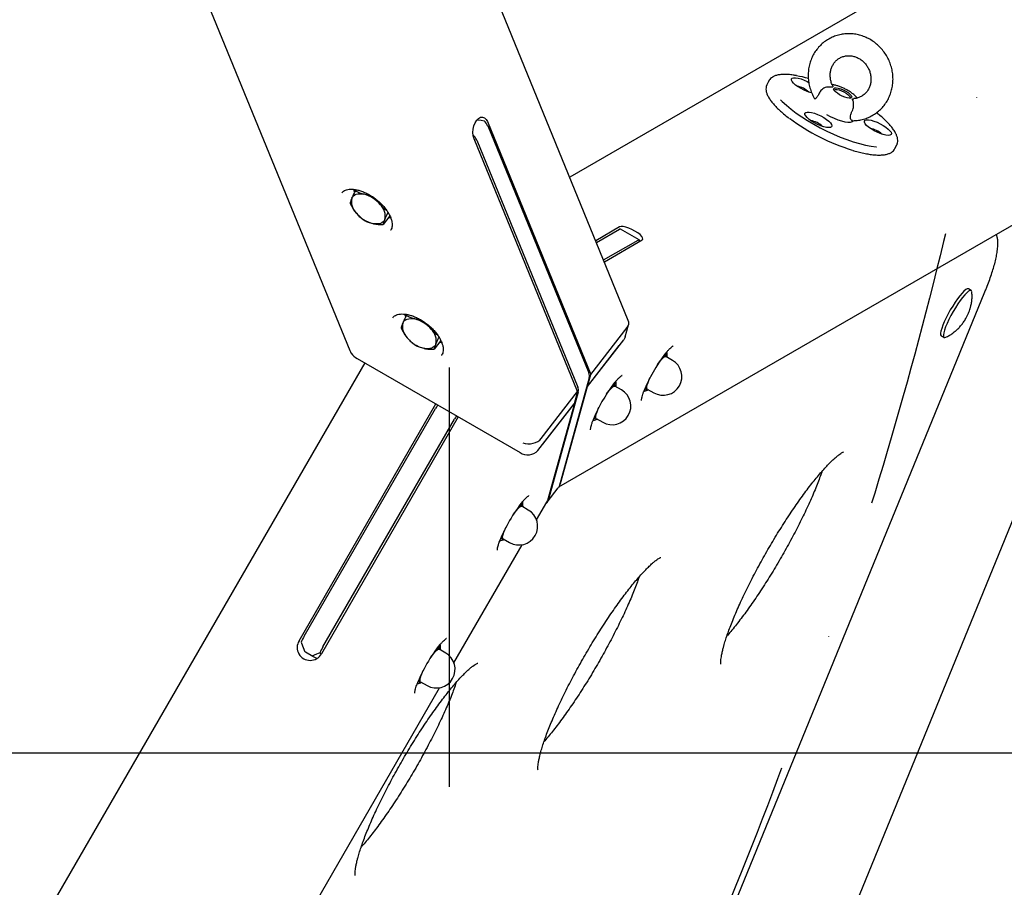
# Model space of a CAD drawing. Units: millimetres. Extents: x 10232 to 52541, y -20002 to 17079.
# Drawn here: x 16501 to 16948, y -15408 to -15014 of the extents above; entities that cross this region are included whole.
import ezdxf

# ---------------------------------------------------------------- set-up
doc = ezdxf.new("R2010")
doc.units = ezdxf.units.MM
doc.header["$PDSIZE"] = -1
doc.linetypes.add('ACAD_ISO03W100', pattern=[30, 12, -18])
doc.linetypes.add('ČERCHOVANÁ', pattern=[25.4, 12.7, -6.35, 0, -6.35])
for name, color, linetype in [('HERNI_PRVEK', 4, 'Continuous'), ('KOTY', 7, 'Continuous'), ('osa', 7, 'ČERCHOVANÁ'), ('PADOVA_ZONA', 1, 'ACAD_ISO03W100'), ('ZALOZENI', 6, 'Continuous')]:
    doc.layers.add(name, color=color, linetype=linetype)
doc.styles.add('arial', font='arial.ttf')
doc.dimstyles.new('_KOTY_50', dxfattribs={"dimtxt": 150, "dimasz": 75, "dimexe": 100, "dimexo": 50, "dimgap": 35, "dimtad": 1, "dimdec": 0, "dimrnd": 10, "dimdsep": 46, "dimtxsty": 'arial', "dimblk": 'ARCHTICK', "dimcen": -1.5, "dimclrt": 2, "dimadec": 0, "dimazin": 0, "dimtfac": 0.63, "dimtdec": 0, "dimtix": 1, "dimtmove": 2, "dimatfit": 3, "dimldrblk": 'KOTA', "dimfxl": 100, "dimtolj": 1, "dimtzin": 0, "dimarcsym": 0})

# ---------------------------------------------------------------- blocks, each defined once
blk = doc.blocks.new('_ArchTick')
at = {"color": 0, "linetype": 'ByBlock', "const_width": 0.15}
blk.add_lwpolyline([(-0.5, -0.5), (0.5, 0.5)], dxfattribs=at)
blk = doc.blocks.new('*D149')
at = {"layer": 'Defpoints', "color": 0, "transparency": 16777216}
for p in [(16906.34, -14047.52), (17460.93, -14119.24), (16696.22, -15672.22)]:
    blk.add_point(p, dxfattribs=at)
at = {"layer": 'KOTY', "color": 0, "lineweight": -2, "transparency": 16777216}
for p, q in [((16955.93, -14053.93), (17560.1, -14132.07)), ((17250.81, -15743.95), (17460.93, -14119.24)), ((16745.81, -15678.64), (17349.98, -15756.77))]:
    blk.add_line(p, q, dxfattribs=at)
at = {"layer": 'KOTY', "color": 0, "lineweight": -2, "transparency": 16777216, "xscale": 75, "yscale": 75, "zscale": 75}
for p, rotation in [((17460.93, -14119.24), 82.63099178473348), ((17250.81, -15743.95), 262.6309917847335)]:
    blk.add_blockref('_ArchTick', p, dxfattribs=dict(at, rotation=rotation))
at = {"layer": 'KOTY', "color": 2, "transparency": 16777216, "insert": (17245.2, -14917.28), "char_height": 150, "attachment_point": 5, "rotation": 82.631, "style": 'arial'}
blk.add_mtext('\\A1;1640', dxfattribs=at)
blk = doc.blocks.new('KOTA')
for p, q in [((-75, -75), (75, 75)), ((0, 75), (0, -75)), ((-75, 0), (75, 0))]:
    blk.add_line(p, q)

msp = doc.modelspace()

# ---------------------------------------------------------------- linework, layer by layer
at = {"layer": 'HERNI_PRVEK', "ltscale": 200}
for p, q in [((16777.41, -15150.68), (16508.15, -14492.16)), ((16543.71, -14902.29), (16650.85, -15164.33)), ((16960.16, -14964.76), (16750.81, -15085.63)), ((16841.21, -15041.91), (16840.36, -15043.61)), ((16841.18, -15041.97), (16841.21, -15041.91)), ((16713.39, -15060.41), (16760.36, -15175.29)), ((16713.53, -15062.32), (16759.41, -15174.53)), ((16706.95, -15066.42), (16706.94, -15066.42)), ((16754.36, -15183.04), (16707.39, -15068.15)), ((16708.53, -15068.78), (16754.41, -15180.98)), ((16898.52, -15072.63), (16899.37, -15070.92)), ((16899.41, -15070.85), (16899.37, -15070.92)), ((16745.91, -15226.28), (16993.67, -15083.23)), ((16653.17, -15091.92), (16653.04, -15091.19)), ((16653.76, -15091.32), (16653.34, -15091.87)), ((16669.13, -15103.21), (16666.08, -15107.14)), ((16669.54, -15104.24), (16668.42, -15104.12)), ((16668.64, -15103.84), (16669.36, -15103.73)), ((16669.37, -15109.89), (16669.45, -15109.79)), ((16773.46, -15108.25), (16762.62, -15114.51)), ((16762.94, -15115.3), (16773.39, -15109.27)), ((16782.34, -15114.1), (16773.83, -15109.19)), ((16766.19, -15123.25), (16781.89, -15114.18)), ((16766.52, -15124.04), (16783.67, -15114.14)), ((16782.13, -15115.03), (16782.48, -15114.33)), ((16728.08, -15654.51), (16939.39, -15137.69)), ((16933.16, -15137.09), (16931.89, -15136.35)), ((16801.59, -15609.28), (16991.4, -15145.07)), ((16676.34, -15148.6), (16676.21, -15147.87)), ((16676.94, -15148), (16676.51, -15148.56)), ((16760.36, -15175.29), (16776.86, -15153.99)), ((16776.01, -15158.14), (16777.53, -15152.7)), ((16692.3, -15159.89), (16689.26, -15163.83)), ((16692.72, -15160.93), (16691.6, -15160.8)), ((16691.82, -15160.52), (16692.53, -15160.41)), ((16758.84, -15180.79), (16775.34, -15159.48)), ((16919.56, -15157.7), (16920.84, -15158.43)), ((16758.91, -15180.66), (16773.31, -15162.07)), ((16794.91, -15165.25), (16794.92, -15166.97)), ((16657.66, -15170.01), (16240.66, -15892.28)), ((16654.27, -15168.06), (16728.23, -15210.76)), ((16692.55, -15166.57), (16692.63, -15166.47)), ((16797.48, -15168.85), (16794.5, -15167.13)), ((16794.98, -15167.41), (16794.99, -15166.99)), ((16759.66, -15176.81), (16745.97, -15226.08)), ((16758.84, -15180.79), (16760.36, -15175.29)), ((16771.73, -15178.63), (16771.74, -15180.36)), ((16737.86, -15204.34), (16754.36, -15183.04)), ((16754.66, -15183.27), (16740.97, -15232.54)), ((16746.65, -15224.82), (16758.91, -15180.66)), ((16754.36, -15183.04), (16752.84, -15188.53)), ((16758.59, -15180.64), (16758.84, -15180.79)), ((16774.3, -15182.23), (16771.32, -15180.51)), ((16771.8, -15180.79), (16771.82, -15180.38)), ((16785.91, -15179.53), (16785.75, -15180.3)), ((16786, -15181.86), (16788.98, -15183.57)), ((16627.84, -15296.25), (16689.95, -15188.66)), ((16630.19, -15294.14), (16689.9, -15190.71)), ((16736.34, -15209.83), (16752.84, -15188.53)), ((16738.51, -15206.99), (16752.91, -15188.4)), ((16752.91, -15188.4), (16740.65, -15232.56)), ((16752.88, -15188.39), (16752.91, -15188.4)), ((16700.16, -15194.55), (16638.05, -15302.14)), ((16638.7, -15299.05), (16698.41, -15195.62)), ((16762.73, -15192.91), (16762.57, -15193.68)), ((16762.82, -15195.24), (16765.8, -15196.95)), ((16740.61, -15233.26), (16745.61, -15226.81)), ((16731.98, -15236.86), (16729.01, -15235.14)), ((16729.42, -15233.26), (16729.22, -15233.14)), ((16729.42, -15233.26), (16729.42, -15234.99)), ((16729.49, -15235.42), (16729.5, -15235.01)), ((16735.72, -15241.31), (16740.33, -15233.32)), ((16720.41, -15247.58), (16720.26, -15248.31)), ((16720.51, -15249.87), (16723.48, -15251.58)), ((16698.22, -15306.26), (16729.2, -15252.6)), ((16691.92, -15298.21), (16691.72, -15298.1)), ((16691.92, -15298.21), (16691.92, -15299.94)), ((16634.12, -15303.34), (16630.72, -15301.37)), ((16635.86, -15304.34), (16634.12, -15303.34)), ((16637.33, -15301.72), (16638.05, -15302.14)), ((16694.48, -15301.81), (16691.51, -15300.1)), ((16691.99, -15300.37), (16692, -15299.96)), ((16682.91, -15312.53), (16682.76, -15313.27)), ((16385.52, -15847.86), (16691.7, -15317.55)), ((16683.01, -15314.82), (16685.98, -15316.54))]:
    msp.add_line(p, q, dxfattribs=at)
at = {"layer": 'HERNI_PRVEK', "ltscale": 200, "flags": 128}
for points in [[(16860.77, -15047.34), (16860.06, -15047.16), (16858.69, -15046.71), (16857.26, -15046.11), (16855.85, -15045.39), (16854.54, -15044.6), (16853.4, -15043.78), (16852.48, -15042.97), (16851.83, -15042.21), (16851.5, -15041.55), (16851.5, -15041.02), (16851.83, -15040.65)], [(16851.83, -15040.65), (16852.47, -15040.46), (16853.39, -15040.46), (16854.54, -15040.65), (16855.85, -15041.02), (16857.25, -15041.55), (16858.68, -15042.21), (16859.39, -15042.59)], [(16873.39, -15048.2), (16872.35, -15047.53), (16871.51, -15046.85), (16870.94, -15046.22), (16870.68, -15045.68), (16870.75, -15045.28), (16871.16, -15045.05), (16871.85, -15045), (16872.79, -15045.15), (16873.88, -15045.49), (16875.06, -15045.97), (16876.21, -15046.57), (16877.24, -15047.23), (16878.08, -15047.91), (16878.65, -15048.54), (16878.91, -15049.08), (16878.84, -15049.48), (16878.44, -15049.71), (16877.74, -15049.76), (16876.81, -15049.61), (16875.71, -15049.28), (16874.54, -15048.79), (16873.39, -15048.2)], [(16870.94, -15046.22), (16871.07, -15045.95), (16871.52, -15045.79), (16872.23, -15045.8), (16873.15, -15046), (16874.19, -15046.37), (16875.27, -15046.86), (16876.29, -15047.45), (16877.15, -15048.07), (16877.78, -15048.67), (16878.12, -15049.2), (16878.15, -15049.62), (16878.05, -15049.76)], [(16846.51, -15050.43), (16847.35, -15051.27), (16849.22, -15052.98), (16851.33, -15054.73), (16853.66, -15056.48), (16856.18, -15058.22), (16858.87, -15059.93), (16861.7, -15061.59), (16864.62, -15063.19), (16867.62, -15064.69), (16870.65, -15066.1), (16873.68, -15067.38), (16876.68, -15068.53), (16879.61, -15069.54), (16882.43, -15070.38), (16885.13, -15071.06), (16887.66, -15071.56), (16890, -15071.88), (16890.16, -15071.9)], [(16857.98, -15056.24), (16858.62, -15056.05), (16859.54, -15056.05), (16860.68, -15056.24), (16861.99, -15056.61), (16863.4, -15057.14), (16864.83, -15057.8), (16866.2, -15058.56), (16867.43, -15059.37), (16868.47, -15060.2), (16869.26, -15060.99), (16869.75, -15061.7), (16869.92, -15062.3), (16869.75, -15062.75), (16869.26, -15063.04), (16868.48, -15063.13), (16867.44, -15063.03), (16866.2, -15062.75), (16864.83, -15062.3), (16863.41, -15061.7), (16862, -15060.98), (16860.69, -15060.19), (16859.54, -15059.37), (16858.62, -15058.56), (16857.98, -15057.8), (16857.65, -15057.14), (16857.65, -15056.61), (16857.98, -15056.24)], [(16879.66, -15060.03), (16879.57, -15060.17), (16879.06, -15060.55), (16878.25, -15060.76), (16877.17, -15060.77), (16875.85, -15060.6), (16874.35, -15060.24), (16872.71, -15059.72), (16871.01, -15059.05), (16869.29, -15058.24), (16867.62, -15057.35)], [(16707.39, -15068.15), (16707.01, -15066.85), (16706.86, -15065.37), (16706.96, -15063.81), (16707.28, -15062.29), (16707.82, -15060.9), (16708.53, -15059.75), (16709.37, -15058.9), (16710.28, -15058.42), (16711.2, -15058.34), (16712.06, -15058.66), (16712.81, -15059.37), (16713.39, -15060.41)], [(16708.71, -15059.52), (16709.1, -15059.58), (16710.54, -15059.77), (16711.95, -15059.97)], [(16884.98, -15059.79), (16885.62, -15059.6), (16886.54, -15059.6), (16887.69, -15059.79), (16889, -15060.16), (16890.41, -15060.69), (16891.83, -15061.35), (16893.2, -15062.11), (16894.44, -15062.92), (16895.48, -15063.75), (16896.26, -15064.54), (16896.75, -15065.25), (16896.92, -15065.85), (16896.76, -15066.3), (16896.27, -15066.58), (16895.48, -15066.68), (16894.44, -15066.58), (16893.21, -15066.3), (16891.84, -15065.85), (16890.41, -15065.25), (16889.01, -15064.53), (16887.69, -15063.74), (16886.55, -15062.92), (16885.63, -15062.1), (16884.98, -15061.35), (16884.65, -15060.69), (16884.65, -15060.16), (16884.98, -15059.79)], [(16651.77, -15095.24), (16652.1, -15094.64), (16652.55, -15094.13), (16653.12, -15093.72), (16653.79, -15093.42), (16654.55, -15093.23), (16655.4, -15093.15), (16656.31, -15093.2), (16657.28, -15093.36)], [(16653.11, -15092.34), (16652.7, -15091.29), (16652.66, -15091.16)], [(16653.21, -15091.21), (16653.26, -15091.81), (16653.28, -15091.95)], [(16666.84, -15104.81), (16666.51, -15105.42), (16666.06, -15105.93), (16665.49, -15106.34), (16664.82, -15106.64), (16664.06, -15106.83), (16663.21, -15106.9), (16662.3, -15106.86), (16661.33, -15106.69)], [(16669.43, -15103.89), (16668.97, -15103.93), (16668.56, -15103.95)], [(16783.67, -15114.14), (16783.98, -15113.76), (16783.91, -15113.21), (16783.49, -15112.52), (16782.72, -15111.74), (16781.68, -15110.92), (16780.42, -15110.12), (16779.04, -15109.4), (16777.62, -15108.79), (16776.27, -15108.35), (16775.07, -15108.11), (16774.12, -15108.07), (16773.46, -15108.25)], [(16782.48, -15114.33), (16782.45, -15114.24), (16782.41, -15114.16), (16782.35, -15114.11), (16782.29, -15114.08), (16782.2, -15114.07), (16782.11, -15114.09), (16782.01, -15114.13), (16781.89, -15114.18)], [(16931.89, -15136.35), (16931.78, -15136.31), (16931.3, -15136.36), (16930.66, -15136.71), (16929.88, -15137.37), (16928.98, -15138.3), (16927.99, -15139.48), (16926.93, -15140.88), (16925.83, -15142.46), (16924.74, -15144.17), (16923.67, -15145.96), (16922.66, -15147.78), (16921.74, -15149.58), (16920.93, -15151.3), (16920.27, -15152.91), (16919.75, -15154.34), (16919.41, -15155.56), (16919.26, -15156.54), (16919.28, -15157.24), (16919.5, -15157.65), (16919.56, -15157.7)], [(16933.47, -15137.76), (16933.36, -15137.3), (16933.05, -15137.04), (16932.57, -15137.09), (16931.94, -15137.45), (16931.16, -15138.11), (16930.26, -15139.04), (16929.26, -15140.22), (16928.2, -15141.62), (16927.11, -15143.2), (16926.01, -15144.91), (16924.95, -15146.7), (16923.94, -15148.52), (16923.02, -15150.32), (16922.21, -15152.04), (16921.54, -15153.64), (16921.03, -15155.08), (16920.69, -15156.3), (16920.53, -15157.28), (16920.56, -15157.98), (16920.77, -15158.39), (16921.17, -15158.49), (16921.57, -15158.37)], [(16674.95, -15151.92), (16675.28, -15151.32), (16675.73, -15150.81), (16676.29, -15150.4), (16676.96, -15150.1), (16677.73, -15149.91), (16678.58, -15149.84), (16679.49, -15149.88), (16680.46, -15150.04)], [(16676.29, -15149.02), (16675.88, -15147.97), (16675.84, -15147.85)], [(16676.39, -15147.89), (16676.44, -15148.49), (16676.46, -15148.63)], [(16692.6, -15160.57), (16692.15, -15160.61), (16691.73, -15160.63)], [(16776.01, -15158.14), (16775.82, -15158.67), (16775.34, -15159.48)], [(16690.01, -15161.5), (16689.69, -15162.1), (16689.24, -15162.61), (16688.67, -15163.02), (16688, -15163.32), (16687.23, -15163.51), (16686.39, -15163.58), (16685.47, -15163.54), (16684.51, -15163.38)], [(16790.71, -15170.78), (16791.18, -15170.12), (16792.07, -15168.98), (16792.88, -15168.07), (16793.57, -15167.44), (16794.12, -15167.13), (16794.5, -15167.13)], [(16793.77, -15167.03), (16794.15, -15166.78), (16794.47, -15166.66), (16794.71, -15166.68), (16794.88, -15166.83), (16794.97, -15167.11), (16794.98, -15167.42)], [(16786, -15181.86), (16785.81, -15181.53), (16785.81, -15180.89), (16786, -15179.98), (16786.38, -15178.83), (16786.93, -15177.48), (16787.26, -15176.75)], [(16767.53, -15184.16), (16768, -15183.5), (16768.89, -15182.36), (16769.7, -15181.45), (16770.39, -15180.83), (16770.94, -15180.51), (16771.32, -15180.51)], [(16770.59, -15180.41), (16770.97, -15180.16), (16771.29, -15180.04), (16771.53, -15180.06), (16771.7, -15180.21), (16771.79, -15180.49), (16771.8, -15180.8)], [(16786.48, -15182.13), (16786.35, -15182.21), (16786.03, -15182.32), (16785.79, -15182.31), (16785.62, -15182.16), (16785.53, -15181.88), (16785.52, -15181.47), (16785.6, -15180.94), (16785.75, -15180.3)], [(16762.82, -15195.24), (16762.63, -15194.91), (16762.63, -15194.28), (16762.82, -15193.36), (16763.2, -15192.21), (16763.75, -15190.86), (16764.09, -15190.13)], [(16763.3, -15195.51), (16763.17, -15195.59), (16762.86, -15195.71), (16762.61, -15195.69), (16762.44, -15195.54), (16762.36, -15195.26), (16762.35, -15194.85), (16762.42, -15194.32), (16762.57, -15193.68)], [(16745.97, -15226.08), (16745.69, -15226.71), (16745.61, -15226.81)], [(16725.22, -15238.79), (16725.69, -15238.13), (16726.57, -15236.99), (16727.38, -15236.08), (16728.08, -15235.46), (16728.63, -15235.14), (16729.01, -15235.14)], [(16728.27, -15235.04), (16728.66, -15234.79), (16728.97, -15234.67), (16729.22, -15234.69), (16729.39, -15234.84), (16729.47, -15235.12), (16729.49, -15235.43)], [(16720.51, -15249.87), (16720.31, -15249.54), (16720.31, -15248.91), (16720.51, -15247.99), (16720.89, -15246.84), (16721.44, -15245.49), (16721.77, -15244.76)], [(16720.99, -15250.14), (16720.86, -15250.22), (16720.54, -15250.33), (16720.3, -15250.32), (16720.13, -15250.17), (16720.04, -15249.89), (16720.03, -15249.48), (16720.1, -15248.95), (16720.26, -15248.31)], [(16690.77, -15299.99), (16691.16, -15299.74), (16691.47, -15299.63), (16691.72, -15299.64), (16691.89, -15299.79), (16691.97, -15300.07), (16691.99, -15300.38)], [(16687.72, -15303.74), (16688.19, -15303.09), (16689.07, -15301.94), (16689.88, -15301.03), (16690.58, -15300.41), (16691.13, -15300.09), (16691.51, -15300.1)], [(16683.01, -15314.82), (16682.81, -15314.49), (16682.81, -15313.86), (16683.01, -15312.94), (16683.39, -15311.79), (16683.94, -15310.45), (16684.27, -15309.71)], [(16683.49, -15315.1), (16683.36, -15315.17), (16683.04, -15315.29), (16682.8, -15315.27), (16682.63, -15315.12), (16682.54, -15314.84), (16682.53, -15314.43), (16682.6, -15313.9), (16682.76, -15313.27)]]:
    msp.add_lwpolyline(points, dxfattribs=at)
at = {"layer": 'HERNI_PRVEK', "ltscale": 200}
for centre, radius, start, end in [((16844.66, -15092.13), 53.35, 74.2074, 80.1056), ((16852.31, -15054.62), 10.45, 46.9575, 80.0181), ((16706.36, -15065.42), 7.81, 23.3407, 44.2666), ((16907.39, -14982.1), 95.51, 233.5115, 252.7994), ((16858.46, -15070.2), 10.45, 46.9539, 80.0223), ((16701.36, -15071.87), 7.81, 23.3433, 44.2647), ((16885.47, -15073.75), 10.45, 46.9504, 80.0258), ((16653.69, -15107.32), 14.41, 39.5248, 75.5973), ((16658.69, -15096.78), 7.09, 167.4705, 226.3507), ((16659.92, -15103.28), 7.09, 347.4693, 46.352), ((16664.92, -15092.73), 14.41, 219.5266, 255.5952), ((16773.68, -15109.63), 0.459, 70.4649, 129.8804), ((16681.87, -15153.46), 7.09, 167.469, 226.3521), ((16676.87, -15164), 14.41, 39.5261, 75.5959), ((16683.09, -15159.96), 7.09, 347.4707, 46.3504), ((16688.09, -15149.42), 14.41, 219.5245, 255.5976), ((16853.2, -15210.79), 74.21, 143.0248, 157.8987), ((16793.23, -15176.21), 8.5, 240, 60), ((16801.69, -15176.48), 12.34, 130.0022, 143.5843), ((16756.15, -15176.04), 3.59, 347.5764, 24.8979), ((16803.19, -15185.37), 18.16, 157.7064, 163.8082), ((16751.15, -15182.49), 3.59, 347.5766, 24.8974), ((16830.02, -15224.17), 74.21, 143.0248, 157.8987), ((16770.05, -15189.59), 8.5, 240, 60), ((16778.52, -15189.86), 12.34, 130.0051, 143.5831), ((16716.59, -15206.11), 30.81, 146.6692, 150.025), ((16780.02, -15198.75), 18.16, 157.7064, 163.8082), ((16724.89, -15210.89), 30.57, 146.656, 150.0383), ((16731.73, -15205.39), 6.4, 236.9367, 316.1042), ((16738.99, -15232), 2.06, 302.4326, 344.9491), ((16785.92, -15277.83), 72.19, 141.4954, 158.3554), ((16727.73, -15244.22), 8.5, 240, 60), ((16736.2, -15244.49), 12.33, 130.0012, 143.587), ((16737.7, -15253.38), 18.16, 157.7064, 163.8082), ((16654.69, -15308.38), 28.34, 149.8401, 155.9162), ((16632.9, -15299.27), 5.89, 149.175, 330.8255), ((16663.23, -15313.31), 28.38, 149.8422, 155.9101), ((16748.42, -15342.78), 72.19, 141.496, 158.355), ((16690.23, -15309.18), 8.5, 240, 60), ((16698.71, -15309.45), 12.34, 130.0061, 143.5804), ((16700.2, -15318.33), 18.16, 157.7064, 163.8082)]:
    msp.add_arc(centre, radius, start, end, dxfattribs=at)
for centre, major_axis, ratio, start_param, end_param in [((16702.18, -15070.05), (1.15, 8.41), 0.57735, 5.235988, 5.25877), ((16771.48, -15152.04), (-6.16, -0.36), 0.701987, 2.591814, 3.377212), ((16655.09, -15158.85), (1.15, 8.41), 0.57735, 2.356194, 2.588018), ((16657.27, -15164.18), (-6.44, 2.7), 0.6885, 0.83479, 1.388364), ((16732.48, -15202.39), (-6.16, -0.36), 0.701987, 1.021018, 2.591814), ((16741.54, -15221.87), (-4.32, 4.32), 0.6885, 3.182132, 3.512735), ((16735.54, -15229.62), (-4.32, 4.32), 0.6885, 3.324025, 3.512735), ((16628.61, -15293.23), (-2.19, 8.16), 0.094636, 2.00004, 3.047237), ((16642.22, -15301.09), (-8.16, -2.19), 0.094636, 5.330343, 6.377541)]:
    msp.add_ellipse(centre, major_axis=major_axis, ratio=ratio, start_param=start_param, end_param=end_param, dxfattribs=at)
for points, knots in [([(16879.23, -15059.96), (16879.52, -15059.96), (16880.62, -15059.97), (16882.51, -15059.73), (16884.85, -15059.15), (16887.09, -15058.27), (16889.19, -15057.1), (16891.11, -15055.67), (16892.83, -15053.99), (16894.32, -15052.1), (16895.56, -15050.02), (16896.53, -15047.79), (16897.21, -15045.44), (16897.6, -15043.01), (16897.68, -15040.53), (16897.46, -15038.04), (16896.94, -15035.58), (16896.12, -15033.2), (16895.01, -15030.92), (16893.65, -15028.79), (16892.03, -15026.84), (16890.2, -15025.1), (16888.18, -15023.6), (16885.99, -15022.37), (16883.69, -15021.43), (16881.3, -15020.78), (16878.86, -15020.45), (16876.42, -15020.44), (16874.01, -15020.74), (16871.68, -15021.35), (16869.45, -15022.26), (16867.37, -15023.45), (16865.47, -15024.91), (16863.77, -15026.61), (16862.3, -15028.51), (16861.08, -15030.61), (16860.14, -15032.85), (16859.49, -15035.21), (16859.13, -15037.65), (16859.07, -15040.13), (16859.32, -15042.62), (16859.87, -15045.07), (16860.72, -15047.44), (16861.55, -15049.15), (16862.1, -15050.04), (16862.21, -15050.22)], [0, 0, 0, 0, 0.008563, 0.032551, 0.056503, 0.080397, 0.104249, 0.128075, 0.151889, 0.175712, 0.199561, 0.223451, 0.247396, 0.271399, 0.295461, 0.319581, 0.343752, 0.367968, 0.39222, 0.416499, 0.440794, 0.465093, 0.489385, 0.513659, 0.537898, 0.562094, 0.586233, 0.610311, 0.634321, 0.658267, 0.682157, 0.706006, 0.729831, 0.753646, 0.777469, 0.801322, 0.825217, 0.849166, 0.873174, 0.897242, 0.921367, 0.945543, 0.969762, 0.994017, 1, 1, 1, 1]), ([(16870.26, -15044.09), (16870.09, -15043.74), (16869.65, -15042.85), (16869.26, -15041.34), (16869.06, -15039.64), (16869.15, -15037.96), (16869.52, -15036.35), (16870.15, -15034.85), (16871.02, -15033.52), (16872.12, -15032.38), (16873.42, -15031.47), (16874.89, -15030.82), (16876.47, -15030.47), (16878.12, -15030.43), (16879.77, -15030.69), (16881.38, -15031.26), (16882.89, -15032.1), (16884.25, -15033.19), (16885.42, -15034.5), (16886.38, -15035.98), (16887.08, -15037.58), (16887.52, -15039.27), (16887.68, -15040.97), (16887.56, -15042.65), (16887.17, -15044.25), (16886.51, -15045.73), (16885.61, -15047.04), (16884.49, -15048.16), (16883.17, -15049.05), (16881.69, -15049.65), (16880.53, -15049.92), (16879.88, -15049.94), (16879.77, -15049.94)], [0, 0, 0, 0, 0.023063, 0.056678, 0.090328, 0.12409, 0.158062, 0.192355, 0.227083, 0.262323, 0.298075, 0.334175, 0.370284, 0.406059, 0.441345, 0.476141, 0.510521, 0.544588, 0.578432, 0.612141, 0.645777, 0.679394, 0.713051, 0.74683, 0.78083, 0.815164, 0.849943, 0.885241, 0.921037, 0.957162, 0.993245, 1, 1, 1, 1]), ([(16842.99, -15040.08), (16842.79, -15040.21), (16842.27, -15040.54), (16841.62, -15041.16), (16841.33, -15041.74), (16841.2, -15042)], [0, 0, 0, 0, 0.256263, 0.667446, 1, 1, 1, 1]), ([(16853.79, -15039.5), (16853.29, -15039.41), (16851.99, -15039.18), (16850.08, -15038.99), (16848.07, -15038.93), (16846.25, -15039.05), (16844.65, -15039.36), (16843.61, -15039.74), (16843.1, -15040.02), (16842.99, -15040.08)], [0, 0, 0, 0, 0.105881, 0.273977, 0.442894, 0.612895, 0.784143, 0.955938, 1, 1, 1, 1]), ([(16840.39, -15043.62), (16840.33, -15043.72), (16840.07, -15044.15), (16839.92, -15045.03), (16839.93, -15046.21), (16840.24, -15047.49), (16840.84, -15048.87), (16841.73, -15050.36), (16842.9, -15051.92), (16844.34, -15053.53), (16846, -15055.18), (16847.91, -15056.85), (16849.36, -15058.04), (16850.21, -15058.67), (16850.3, -15058.73)], [0, 0, 0, 0, 0.028916, 0.115553, 0.202962, 0.294834, 0.391877, 0.491812, 0.59213, 0.69189, 0.791071, 0.889797, 0.988187, 1, 1, 1, 1]), ([(16869.01, -15044.73), (16868.66, -15044.69), (16867.99, -15044.62), (16866.83, -15044.89), (16865.73, -15045.45), (16864.86, -15046.22), (16864.51, -15046.81), (16864.35, -15047.08)], [0, 0, 0, 0, 0.222126, 0.432694, 0.644084, 0.838998, 1, 1, 1, 1]), ([(16870.2, -15044.04), (16870.27, -15044.19), (16870.37, -15044.42), (16870.29, -15044.68), (16870.02, -15044.81), (16869.53, -15044.81), (16869.16, -15044.75), (16869.01, -15044.73)], [0, 0, 0, 0, 0.264444, 0.401534, 0.626798, 0.851256, 1, 1, 1, 1]), ([(16881.36, -15049.68), (16881.14, -15049.41), (16880.6, -15048.76), (16879.51, -15047.83), (16878.16, -15046.85), (16876.72, -15045.98), (16875.22, -15045.22), (16873.7, -15044.57), (16872.18, -15044.05), (16870.96, -15043.71), (16870.27, -15043.64), (16870.04, -15043.62)], [0, 0, 0, 0, 0.0905653, 0.2232344, 0.3490838, 0.468445, 0.5852163, 0.701861, 0.8199951, 0.94238, 1, 1, 1, 1]), ([(16864.35, -15047.08), (16864.09, -15047.59), (16863.57, -15048.6), (16862.8, -15049.61), (16862.3, -15050.12), (16862.26, -15050.17), (16862.24, -15050.19)], [0, 0, 0, 0, 0.282752, 0.567737, 0.813508, 1, 1, 1, 1]), ([(16879.09, -15055.59), (16879.25, -15055.23), (16879.56, -15054.52), (16879.75, -15053.32), (16879.78, -15052.24), (16879.66, -15051.33), (16879.49, -15050.93), (16879.39, -15050.72)], [0, 0, 0, 0, 0.1992487, 0.3987357, 0.5931271, 0.7888933, 1, 1, 1, 1]), ([(16879.39, -15050.72), (16879.36, -15050.66), (16879.25, -15050.45), (16879.24, -15050.15), (16879.44, -15049.97), (16879.71, -15049.97), (16879.77, -15049.98)], [0, 0, 0, 0, 0.163464, 0.522373, 0.883972, 1, 1, 1, 1]), ([(16879.23, -15059.9), (16879.15, -15059.92), (16878.88, -15059.96), (16878.49, -15059.43), (16878.26, -15058.42), (16878.42, -15057.1), (16878.81, -15056.14), (16879.06, -15055.65), (16879.09, -15055.59)], [0, 0, 0, 0, 0.1093301, 0.3340536, 0.5560456, 0.7670446, 0.9750921, 1, 1, 1, 1]), ([(16899.39, -15070.81), (16899.44, -15070.72), (16899.68, -15070.31), (16899.81, -15069.45), (16899.79, -15068.27), (16899.46, -15066.98), (16898.85, -15065.59), (16897.95, -15064.1), (16896.76, -15062.54), (16895.31, -15060.92), (16893.62, -15059.27), (16891.9, -15057.74), (16890.65, -15056.76), (16890.12, -15056.34)], [0, 0, 0, 0, 0.025123, 0.115439, 0.206734, 0.302818, 0.404232, 0.508501, 0.613073, 0.71705, 0.820432, 0.923343, 1, 1, 1, 1]), ([(16879.36, -15073.46), (16879.51, -15073.5), (16880.57, -15073.84), (16882.45, -15074.33), (16884.97, -15074.9), (16887.34, -15075.3), (16889.54, -15075.54), (16891.56, -15075.61), (16893.39, -15075.5), (16895, -15075.2), (16896.34, -15074.72), (16897.38, -15074.06), (16898.11, -15073.38), (16898.37, -15072.85), (16898.47, -15072.64)], [0, 0, 0, 0, 0.014931, 0.109523, 0.204287, 0.299297, 0.39464, 0.49044, 0.586846, 0.683959, 0.78145, 0.86689, 0.947852, 1, 1, 1, 1]), ([(16647.23, -15092.8), (16647.37, -15092.62), (16647.68, -15092.21), (16648.4, -15091.74), (16649.4, -15091.33), (16650.63, -15091.11), (16652.08, -15091.08), (16653.67, -15091.27), (16655.37, -15091.68), (16657.14, -15092.3), (16658.95, -15093.13), (16660.74, -15094.16), (16662.47, -15095.36), (16664, -15096.6), (16664.89, -15097.48), (16665.29, -15097.86)], [0, 0, 0, 0, 0.063038, 0.14479, 0.221519, 0.303254, 0.382468, 0.460961, 0.539441, 0.618215, 0.69735, 0.776809, 0.856476, 0.936239, 1, 1, 1, 1]), ([(16653.34, -15091.87), (16652.87, -15092.82), (16652.28, -15094.04), (16651.86, -15095.02), (16651.77, -15095.24)], [0, 0, 0, 0, 0.779641, 1, 1, 1, 1]), ([(16657.28, -15093.36), (16657.18, -15093.34), (16656.4, -15093.16), (16655.02, -15092.72), (16653.9, -15092.16), (16653.34, -15091.87)], [0, 0, 0, 0, 0.070071, 0.530784, 1, 1, 1, 1]), ([(16659.92, -15093.73), (16659.82, -15093.72), (16658.89, -15093.69), (16658.03, -15093.52), (16657.28, -15093.36)], [0, 0, 0, 0, 0.113673, 1, 1, 1, 1]), ([(16651.77, -15095.24), (16651.51, -15095.95), (16651.18, -15096.83), (16651.04, -15097.45), (16651.02, -15097.57)], [0, 0, 0, 0, 0.80364, 1, 1, 1, 1]), ([(16651.02, -15097.57), (16651.42, -15098.34), (16652.24, -15099.88), (16653.28, -15101.23), (16653.8, -15101.91)], [0, 0, 0, 0, 0.495457, 1, 1, 1, 1]), ([(16664.81, -15098.15), (16664.73, -15098.06), (16664.21, -15097.42), (16663.74, -15096.71), (16663.33, -15096.1)], [0, 0, 0, 0, 0.142054, 1, 1, 1, 1]), ([(16667.83, -15100.99), (16667.39, -15100.65), (16666.32, -15099.84), (16665.37, -15098.78), (16664.81, -15098.15)], [0, 0, 0, 0, 0.404431, 1, 1, 1, 1]), ([(16665.29, -15097.86), (16665.54, -15098.12), (16666.25, -15098.87), (16667.31, -15100.17), (16668.36, -15101.73), (16669.19, -15103.27), (16669.77, -15104.75), (16670.1, -15106.13), (16670.2, -15107.36), (16670.07, -15108.43), (16669.82, -15109.24), (16669.53, -15109.64), (16669.41, -15109.8)], [0, 0, 0, 0, 0.056796, 0.165918, 0.274606, 0.382641, 0.489951, 0.596688, 0.703331, 0.810897, 0.921885, 1, 1, 1, 1]), ([(16653.8, -15101.91), (16653.88, -15102), (16654.45, -15102.68), (16655.62, -15103.86), (16656.8, -15104.75), (16657.39, -15105.21)], [0, 0, 0, 0, 0.07009, 0.530796, 1, 1, 1, 1]), ([(16666.84, -15104.81), (16666.93, -15104.6), (16667.34, -15103.61), (16667.93, -15102.39), (16668.4, -15101.45)], [0, 0, 0, 0, 0.2203635, 1, 1, 1, 1]), ([(16657.39, -15105.21), (16657.98, -15105.51), (16659.18, -15106.12), (16660.61, -15106.5), (16661.33, -15106.69)], [0, 0, 0, 0, 0.495463, 1, 1, 1, 1]), ([(16661.33, -15106.69), (16661.44, -15106.72), (16662.22, -15106.88), (16663.78, -15107.1), (16665.31, -15107.13), (16666.08, -15107.14)], [0, 0, 0, 0, 0.070108, 0.530789, 1, 1, 1, 1]), ([(16666.08, -15107.14), (16666.11, -15107.02), (16666.25, -15106.4), (16666.57, -15105.52), (16666.84, -15104.81)], [0, 0, 0, 0, 0.196348, 1, 1, 1, 1]), ([(16939.39, -15137.69), (16939.62, -15137.13), (16940.29, -15135.47), (16941.3, -15132.83), (16942.36, -15129.82), (16943.27, -15126.95), (16944.03, -15124.22), (16944.63, -15121.61), (16945.06, -15119.12), (16945.28, -15116.78), (16945.26, -15114.71), (16945.05, -15113), (16944.74, -15111.98), (16944.6, -15111.56)], [0, 0, 0, 0, 0.050442, 0.147584, 0.245247, 0.3438, 0.44362, 0.5453, 0.649803, 0.758647, 0.859935, 0.941851, 1, 1, 1, 1]), ([(16932.8, -15144.89), (16932.92, -15144.43), (16933.2, -15143.34), (16933.47, -15141.54), (16933.59, -15139.63), (16933.5, -15138.37), (16933.46, -15137.8)], [0, 0, 0, 0, 0.197241, 0.472973, 0.760488, 1, 1, 1, 1]), ([(16921.59, -15158.35), (16922.13, -15158.08), (16923.23, -15157.54), (16924.76, -15156.53), (16926.19, -15155.4), (16927.47, -15154.2), (16928.64, -15152.9), (16929.74, -15151.45), (16930.88, -15149.65), (16931.91, -15147.56), (16932.52, -15145.88), (16932.77, -15145.01), (16932.8, -15144.89)], [0, 0, 0, 0, 0.099693, 0.204008, 0.304364, 0.40118, 0.495949, 0.593007, 0.70369, 0.850105, 0.979297, 1, 1, 1, 1]), ([(16670.41, -15149.48), (16670.54, -15149.3), (16670.86, -15148.89), (16671.58, -15148.42), (16672.58, -15148.02), (16673.81, -15147.79), (16675.26, -15147.76), (16676.85, -15147.95), (16678.55, -15148.36), (16680.32, -15148.98), (16682.12, -15149.82), (16683.91, -15150.84), (16685.64, -15152.04), (16687.18, -15153.28), (16688.07, -15154.16), (16688.47, -15154.55)], [0, 0, 0, 0, 0.063042, 0.144795, 0.221519, 0.303258, 0.382469, 0.460964, 0.539444, 0.618214, 0.697353, 0.776809, 0.856479, 0.936243, 1, 1, 1, 1]), ([(16674.95, -15151.92), (16674.69, -15152.63), (16674.36, -15153.51), (16674.22, -15154.13), (16674.19, -15154.25)], [0, 0, 0, 0, 0.803657, 1, 1, 1, 1]), ([(16676.51, -15148.56), (16676.05, -15149.5), (16675.45, -15150.72), (16675.04, -15151.71), (16674.95, -15151.92)], [0, 0, 0, 0, 0.779643, 1, 1, 1, 1]), ([(16680.46, -15150.04), (16680.35, -15150.02), (16679.58, -15149.84), (16678.19, -15149.4), (16677.08, -15148.84), (16676.51, -15148.56)], [0, 0, 0, 0, 0.070101, 0.530785, 1, 1, 1, 1]), ([(16683.1, -15150.41), (16682.99, -15150.4), (16682.06, -15150.37), (16681.21, -15150.2), (16680.46, -15150.04)], [0, 0, 0, 0, 0.113641, 1, 1, 1, 1]), ([(16674.19, -15154.25), (16674.6, -15155.02), (16675.42, -15156.56), (16676.45, -15157.91), (16676.98, -15158.59)], [0, 0, 0, 0, 0.495472, 1, 1, 1, 1]), ([(16687.99, -15154.83), (16687.91, -15154.74), (16687.38, -15154.1), (16686.91, -15153.39), (16686.51, -15152.78)], [0, 0, 0, 0, 0.142052, 1, 1, 1, 1]), ([(16691, -15157.67), (16690.57, -15157.34), (16689.5, -15156.52), (16688.55, -15155.46), (16687.99, -15154.83)], [0, 0, 0, 0, 0.404424, 1, 1, 1, 1]), ([(16688.47, -15154.55), (16688.71, -15154.8), (16689.43, -15155.55), (16690.48, -15156.85), (16691.54, -15158.41), (16692.36, -15159.95), (16692.94, -15161.43), (16693.28, -15162.81), (16693.37, -15164.05), (16693.25, -15165.11), (16692.99, -15165.93), (16692.7, -15166.32), (16692.58, -15166.48)], [0, 0, 0, 0, 0.056801, 0.165918, 0.274612, 0.382642, 0.489956, 0.596689, 0.703332, 0.810898, 0.921892, 1, 1, 1, 1]), ([(16676.98, -15158.59), (16677.05, -15158.68), (16677.63, -15159.36), (16678.79, -15160.54), (16679.97, -15161.43), (16680.57, -15161.89)], [0, 0, 0, 0, 0.070095, 0.530777, 1, 1, 1, 1]), ([(16690.01, -15161.5), (16690.1, -15161.28), (16690.51, -15160.29), (16691.11, -15159.08), (16691.57, -15158.13)], [0, 0, 0, 0, 0.220363, 1, 1, 1, 1]), ([(16680.57, -15161.89), (16681.16, -15162.19), (16682.36, -15162.8), (16683.79, -15163.18), (16684.51, -15163.38)], [0, 0, 0, 0, 0.495456, 1, 1, 1, 1]), ([(16684.51, -15163.38), (16684.61, -15163.4), (16685.4, -15163.57), (16686.95, -15163.78), (16688.48, -15163.81), (16689.26, -15163.83)], [0, 0, 0, 0, 0.0700797, 0.5307741, 1, 1, 1, 1]), ([(16689.26, -15163.83), (16689.28, -15163.7), (16689.42, -15163.08), (16689.75, -15162.2), (16690.01, -15161.5)], [0, 0, 0, 0, 0.196363, 1, 1, 1, 1]), ([(16794.91, -15165.25), (16794.8, -15165.59), (16794.59, -15166.26), (16794.04, -15166.77), (16793.77, -15167.03)], [0, 0, 0, 0, 0.49545, 1, 1, 1, 1]), ([(16793.81, -15166.39), (16794.01, -15166.12), (16794.57, -15165.38), (16795.42, -15164.38), (16796.3, -15163.43), (16797.01, -15162.78), (16797.48, -15162.42), (16797.74, -15162.28), (16797.72, -15162.29), (16797.72, -15162.29)], [0, 0, 0, 0, 0.106677, 0.294268, 0.47876, 0.658061, 0.807044, 0.939351, 1, 1, 1, 1]), ([(16793.77, -15167.03), (16793.72, -15167.06), (16793.5, -15167.23), (16793.22, -15167.35), (16792.99, -15167.45)], [0, 0, 0, 0, 0.200799, 1, 1, 1, 1]), ([(16771.73, -15178.63), (16771.63, -15178.97), (16771.41, -15179.64), (16770.87, -15180.15), (16770.59, -15180.41)], [0, 0, 0, 0, 0.495471, 1, 1, 1, 1]), ([(16770.63, -15179.77), (16770.83, -15179.5), (16771.4, -15178.76), (16772.24, -15177.76), (16773.13, -15176.81), (16773.83, -15176.16), (16774.3, -15175.8), (16774.56, -15175.66), (16774.55, -15175.67), (16774.54, -15175.67)], [0, 0, 0, 0, 0.106679, 0.294267, 0.47877, 0.658065, 0.807036, 0.939352, 1, 1, 1, 1]), ([(16770.59, -15180.41), (16770.55, -15180.44), (16770.33, -15180.61), (16770.04, -15180.73), (16769.82, -15180.83)], [0, 0, 0, 0, 0.200821, 1, 1, 1, 1]), ([(16783.41, -15187.07), (16783.41, -15187.07), (16783.42, -15187.08), (16783.41, -15186.79), (16783.48, -15186.24), (16783.66, -15185.39), (16784, -15184.27), (16784.32, -15183.32), (16784.57, -15182.71), (16784.61, -15182.61)], [0, 0, 0, 0, 0.0774661, 0.2199197, 0.3819402, 0.5624355, 0.7569134, 0.9605799, 1, 1, 1, 1]), ([(16785.75, -15180.3), (16785.47, -15181.05), (16785.18, -15181.82), (16784.66, -15182.42), (16784.65, -15182.44)], [0, 0, 0, 0, 0.974355, 1, 1, 1, 1]), ([(16784.73, -15182.8), (16785.04, -15182.73), (16785.71, -15182.57), (16786.19, -15182.27), (16786.44, -15182.11)], [0, 0, 0, 0, 0.456336, 1, 1, 1, 1]), ([(16760.24, -15200.45), (16760.24, -15200.45), (16760.24, -15200.46), (16760.23, -15200.17), (16760.3, -15199.62), (16760.49, -15198.77), (16760.82, -15197.65), (16761.14, -15196.7), (16761.39, -15196.09), (16761.43, -15195.99)], [0, 0, 0, 0, 0.077467, 0.219911, 0.381944, 0.562431, 0.756911, 0.960579, 1, 1, 1, 1]), ([(16762.57, -15193.68), (16762.29, -15194.43), (16762, -15195.2), (16761.49, -15195.8), (16761.48, -15195.82)], [0, 0, 0, 0, 0.974365, 1, 1, 1, 1]), ([(16761.55, -15196.19), (16761.86, -15196.11), (16762.54, -15195.95), (16763.01, -15195.65), (16763.27, -15195.49)], [0, 0, 0, 0, 0.456305, 1, 1, 1, 1]), ([(16819.48, -15306.93), (16819.48, -15306.92), (16819.47, -15306.89), (16819.42, -15306.5), (16819.42, -15305.83), (16819.48, -15304.83), (16819.65, -15303.53), (16819.95, -15301.92), (16820.34, -15300.25), (16820.75, -15298.69), (16821.23, -15297), (16821.9, -15294.88), (16822.84, -15292.18), (16823.92, -15289.27), (16825.15, -15286.19), (16826.51, -15282.95), (16828.01, -15279.56), (16829.63, -15276.07), (16831.37, -15272.48), (16833.2, -15268.81), (16835.14, -15265.1), (16837.15, -15261.35), (16839.24, -15257.6), (16841.38, -15253.86), (16843.57, -15250.15), (16845.8, -15246.5), (16848.05, -15242.92), (16850.31, -15239.44), (16852.56, -15236.08), (16854.8, -15232.85), (16857.01, -15229.78), (16859.17, -15226.88), (16861.28, -15224.17), (16863.3, -15221.66), (16865.25, -15219.38), (16867.08, -15217.34), (16868.8, -15215.54), (16870.37, -15214.01), (16871.77, -15212.76), (16872.99, -15211.78), (16873.94, -15211.11), (16874.64, -15210.7), (16875.05, -15210.5), (16875.23, -15210.44), (16875.19, -15210.45), (16875.18, -15210.45)], [0, 0, 0, 0, 0.01445, 0.032652, 0.052035, 0.072678, 0.094504, 0.11735, 0.141025, 0.156835, 0.170514, 0.195522, 0.22078, 0.246304, 0.272028, 0.297904, 0.323896, 0.349976, 0.376125, 0.402324, 0.428563, 0.45483, 0.481116, 0.507412, 0.533713, 0.560008, 0.586291, 0.612553, 0.638786, 0.664978, 0.691118, 0.717191, 0.743175, 0.769046, 0.794768, 0.820298, 0.84557, 0.870502, 0.894981, 0.918853, 0.94193, 0.961702, 0.980309, 0.997822, 1, 1, 1, 1]), ([(16865.38, -15219.25), (16865.21, -15219.78), (16864.73, -15221.2), (16863.78, -15223.72), (16862.58, -15226.78), (16861.22, -15230.01), (16859.74, -15233.37), (16858.13, -15236.86), (16856.41, -15240.44), (16854.58, -15244.1), (16852.66, -15247.81), (16850.65, -15251.55), (16848.57, -15255.31), (16846.43, -15259.05), (16844.25, -15262.76), (16842.02, -15266.42), (16839.77, -15270), (16837.52, -15273.49), (16835.26, -15276.87), (16833.02, -15280.11), (16830.81, -15283.2), (16828.64, -15286.12), (16826.53, -15288.86), (16824.5, -15291.37), (16823.05, -15293.1), (16822.32, -15293.92), (16822.2, -15294.05)], [0, 0, 0, 0, 0.02537, 0.068309, 0.111595, 0.155145, 0.198895, 0.242799, 0.286821, 0.330932, 0.37511, 0.419338, 0.463598, 0.507879, 0.552168, 0.596449, 0.640711, 0.684939, 0.729119, 0.773234, 0.817264, 0.861182, 0.904955, 0.948543, 0.991889, 1, 1, 1, 1]), ([(16729.26, -15233.19), (16729.56, -15232.84), (16730.18, -15232.09), (16731, -15231.25), (16731.67, -15230.67), (16732.08, -15230.37), (16732.28, -15230.28), (16732.24, -15230.29), (16732.23, -15230.29)], [0, 0, 0, 0, 0.20498, 0.425943, 0.639796, 0.813958, 0.967665, 1, 1, 1, 1]), ([(16728.27, -15235.04), (16728.23, -15235.07), (16728.01, -15235.23), (16727.73, -15235.36), (16727.51, -15235.45)], [0, 0, 0, 0, 0.202412, 1, 1, 1, 1]), ([(16729.42, -15233.26), (16729.31, -15233.6), (16729.1, -15234.27), (16728.55, -15234.78), (16728.27, -15235.04)], [0, 0, 0, 0, 0.49545, 1, 1, 1, 1]), ([(16718.99, -15250.89), (16719.39, -15250.79), (16720.15, -15250.61), (16720.69, -15250.28), (16720.95, -15250.12)], [0, 0, 0, 0, 0.518702, 1, 1, 1, 1]), ([(16717.93, -15255.09), (16717.92, -15255.08), (16717.92, -15255.05), (16717.92, -15254.69), (16718.02, -15254.07), (16718.24, -15253.15), (16718.56, -15252.09), (16718.87, -15251.27), (16719, -15250.91)], [0, 0, 0, 0, 0.115423, 0.268835, 0.442931, 0.635335, 0.841029, 1, 1, 1, 1]), ([(16736.41, -15354.89), (16736.41, -15354.88), (16736.4, -15354.85), (16736.35, -15354.46), (16736.35, -15353.79), (16736.41, -15352.79), (16736.58, -15351.49), (16736.88, -15349.88), (16737.27, -15348.21), (16737.68, -15346.65), (16738.16, -15344.96), (16738.83, -15342.84), (16739.77, -15340.14), (16740.85, -15337.23), (16742.08, -15334.15), (16743.44, -15330.91), (16744.94, -15327.52), (16746.56, -15324.03), (16748.3, -15320.44), (16750.13, -15316.77), (16752.07, -15313.06), (16754.08, -15309.31), (16756.17, -15305.56), (16758.31, -15301.82), (16760.5, -15298.11), (16762.73, -15294.46), (16764.98, -15290.88), (16767.24, -15287.4), (16769.49, -15284.04), (16771.73, -15280.81), (16773.94, -15277.74), (16776.1, -15274.84), (16778.2, -15272.13), (16780.23, -15269.62), (16782.18, -15267.34), (16784.01, -15265.3), (16785.73, -15263.5), (16787.3, -15261.97), (16788.7, -15260.72), (16789.92, -15259.74), (16790.87, -15259.07), (16791.57, -15258.66), (16791.98, -15258.46), (16792.16, -15258.41), (16792.12, -15258.41), (16792.11, -15258.42)], [0, 0, 0, 0, 0.014451, 0.032652, 0.052035, 0.072678, 0.094504, 0.11735, 0.141025, 0.156835, 0.170514, 0.195522, 0.22078, 0.246304, 0.272028, 0.297904, 0.323896, 0.349976, 0.376125, 0.402325, 0.428563, 0.45483, 0.481116, 0.507412, 0.533713, 0.560008, 0.586291, 0.612553, 0.638786, 0.664978, 0.691119, 0.717191, 0.743175, 0.769046, 0.794769, 0.820298, 0.845571, 0.870503, 0.89498, 0.918853, 0.94193, 0.961702, 0.980309, 0.997822, 1, 1, 1, 1]), ([(16782.31, -15267.21), (16782.13, -15267.74), (16781.66, -15269.16), (16780.71, -15271.68), (16779.51, -15274.74), (16778.15, -15277.97), (16776.67, -15281.33), (16775.06, -15284.82), (16773.34, -15288.4), (16771.51, -15292.06), (16769.59, -15295.77), (16767.58, -15299.51), (16765.5, -15303.27), (16763.36, -15307.01), (16761.18, -15310.72), (16758.95, -15314.38), (16756.7, -15317.96), (16754.45, -15321.45), (16752.19, -15324.83), (16749.95, -15328.07), (16747.74, -15331.16), (16745.57, -15334.08), (16743.46, -15336.82), (16741.43, -15339.33), (16739.98, -15341.06), (16739.25, -15341.88), (16739.13, -15342.01)], [0, 0, 0, 0, 0.025369, 0.068308, 0.111595, 0.155144, 0.198895, 0.242799, 0.28682, 0.330931, 0.37511, 0.419337, 0.463598, 0.507879, 0.552168, 0.596449, 0.640711, 0.684939, 0.729119, 0.773234, 0.817264, 0.861181, 0.904955, 0.948543, 0.991888, 1, 1, 1, 1]), ([(16691.76, -15298.15), (16692.06, -15297.79), (16692.68, -15297.05), (16693.5, -15296.2), (16694.17, -15295.62), (16694.58, -15295.32), (16694.78, -15295.23), (16694.74, -15295.24), (16694.73, -15295.25)], [0, 0, 0, 0, 0.204982, 0.425942, 0.639795, 0.813959, 0.967665, 1, 1, 1, 1]), ([(16691.92, -15298.21), (16691.81, -15298.55), (16691.6, -15299.23), (16691.05, -15299.74), (16690.77, -15299.99)], [0, 0, 0, 0, 0.495454, 1, 1, 1, 1]), ([(16690.77, -15299.99), (16690.73, -15300.03), (16690.51, -15300.19), (16690.23, -15300.31), (16690.01, -15300.41)], [0, 0, 0, 0, 0.202412, 1, 1, 1, 1]), ([(16653.34, -15402.85), (16653.34, -15402.84), (16653.33, -15402.81), (16653.28, -15402.42), (16653.28, -15401.75), (16653.34, -15400.75), (16653.51, -15399.45), (16653.81, -15397.84), (16654.2, -15396.17), (16654.61, -15394.61), (16655.09, -15392.92), (16655.76, -15390.8), (16656.7, -15388.1), (16657.78, -15385.19), (16659.01, -15382.11), (16660.37, -15378.87), (16661.87, -15375.49), (16663.49, -15371.99), (16665.23, -15368.4), (16667.06, -15364.73), (16669, -15361.02), (16671.01, -15357.27), (16673.1, -15353.52), (16675.24, -15349.78), (16677.43, -15346.07), (16679.66, -15342.42), (16681.91, -15338.84), (16684.17, -15335.37), (16686.42, -15332), (16688.66, -15328.78), (16690.87, -15325.7), (16693.03, -15322.8), (16695.13, -15320.09), (16697.16, -15317.59), (16699.11, -15315.3), (16700.94, -15313.26), (16702.65, -15311.46), (16704.23, -15309.93), (16705.63, -15308.68), (16706.85, -15307.7), (16707.8, -15307.03), (16708.5, -15306.62), (16708.91, -15306.42), (16709.09, -15306.37), (16709.05, -15306.37), (16709.04, -15306.38)], [0, 0, 0, 0, 0.0144506, 0.0326521, 0.0520346, 0.0726783, 0.0945045, 0.1173502, 0.1410248, 0.1568347, 0.170514, 0.1955217, 0.2207803, 0.2463043, 0.2720285, 0.2979041, 0.3238962, 0.3499764, 0.3761244, 0.4023247, 0.4285631, 0.4548297, 0.4811154, 0.5074121, 0.5337127, 0.5600084, 0.586291, 0.6125528, 0.6387856, 0.6649781, 0.6911189, 0.7171909, 0.7431754, 0.7690462, 0.7947689, 0.8202979, 0.8455702, 0.8705026, 0.8949805, 0.9188531, 0.9419299, 0.9617028, 0.9803094, 0.9978218, 1, 1, 1, 1]), ([(16699.24, -15315.17), (16699.06, -15315.7), (16698.59, -15317.12), (16697.64, -15319.64), (16696.44, -15322.7), (16695.08, -15325.93), (16693.6, -15329.29), (16691.99, -15332.78), (16690.27, -15336.36), (16688.44, -15340.02), (16686.52, -15343.73), (16684.51, -15347.47), (16682.43, -15351.23), (16680.29, -15354.97), (16678.11, -15358.68), (16675.88, -15362.34), (16673.63, -15365.92), (16671.38, -15369.41), (16669.12, -15372.79), (16666.88, -15376.03), (16664.67, -15379.12), (16662.5, -15382.04), (16660.39, -15384.78), (16658.36, -15387.29), (16656.91, -15389.02), (16656.18, -15389.84), (16656.06, -15389.97)], [0, 0, 0, 0, 0.025369, 0.068309, 0.111595, 0.155144, 0.198895, 0.242799, 0.28682, 0.330932, 0.37511, 0.419337, 0.463597, 0.507878, 0.552167, 0.596449, 0.64071, 0.684938, 0.729118, 0.773234, 0.817263, 0.861181, 0.904954, 0.948542, 0.991888, 1, 1, 1, 1]), ([(16680.43, -15320.04), (16680.42, -15320.03), (16680.42, -15320), (16680.42, -15319.64), (16680.52, -15319.02), (16680.74, -15318.1), (16681.06, -15317.04), (16681.37, -15316.22), (16681.5, -15315.86)], [0, 0, 0, 0, 0.115423, 0.268835, 0.44293, 0.635335, 0.841029, 1, 1, 1, 1]), ([(16681.49, -15315.84), (16681.89, -15315.75), (16682.65, -15315.57), (16683.19, -15315.23), (16683.45, -15315.07)], [0, 0, 0, 0, 0.518692, 1, 1, 1, 1])]:
    msp.add_open_spline(points, degree=3, knots=knots, dxfattribs=at)
at = {"layer": 'osa', "linetype": 'ČERCHOVANÁ', "ltscale": 15}
msp.add_line((16696.01, -15172.02), (16696.01, -16166.96), dxfattribs=at)
at = {"layer": 'osa', "color": 6, "linetype": 'ČERCHOVANÁ', "ltscale": 10}
msp.add_circle((14850, -14607.87), 2131.32, dxfattribs=at)
at = {"layer": 'PADOVA_ZONA', "linetype": 'ACAD_ISO03W100', "ltscale": 10}
msp.add_circle((14850, -14607.87), 3725, dxfattribs=at)
at = {"layer": 'ZALOZENI'}
msp.add_lwpolyline([(16371.22, -15997.22), (17021.22, -15997.22), (17021.22, -15347.22), (16371.22, -15347.22)], close=True, dxfattribs=at)

# ---------------------------------------------------------------- dimensions: what is measured, and where the dimension line sits
at = {"layer": 'KOTY'}
dim = msp.add_aligned_dim(p1=(16696.22, -15672.22), p2=(16906.34, -14047.52), distance=-559.2, dimstyle='_KOTY_50', dxfattribs=at)
dim.commit()
dim.dimension.update_dxf_attribs({"geometry": '*D149', "text_midpoint": (17245.2, -14917.28)})

doc.saveas('drawing.dxf')
